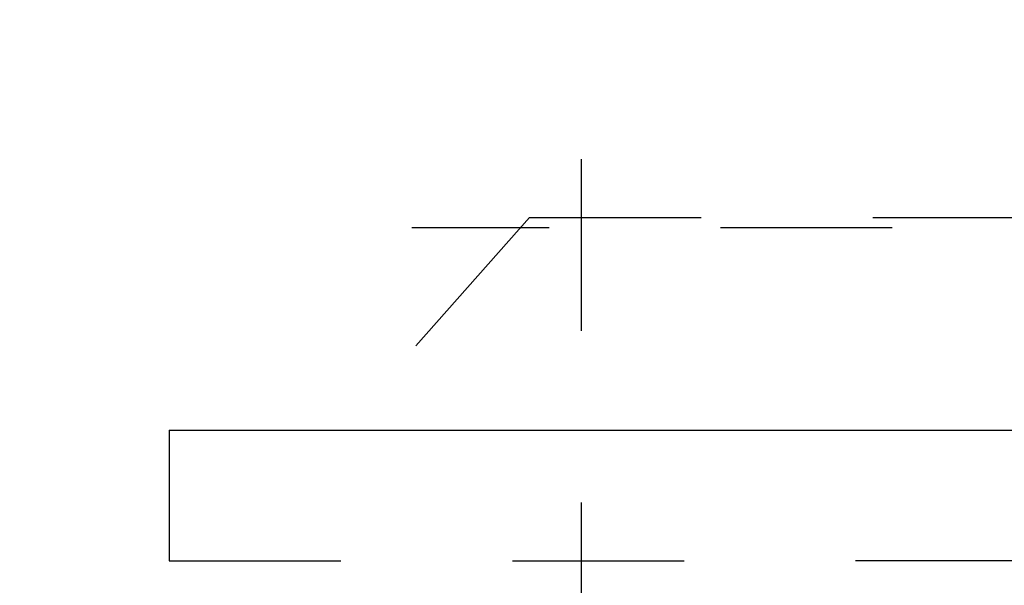
# Model space of a CAD drawing. Units: millimetres. Extents: x -13 to 3234, y -30 to 3012.
# Drawn here: x 2031 to 2060, y 1349 to 1365 of the extents above; entities that cross this region are included whole.
import ezdxf

# ---------------------------------------------------------------- set-up
doc = ezdxf.new("R2010")
doc.units = ezdxf.units.MM
doc.header["$MEASUREMENT"] = 0
doc.linetypes.add('Dashed', pattern=[10, 5, -5])
for name, color, linetype in [('Border', 18, 'Continuous'), ('Default', 18, 'Continuous'), ('PIC11', 7, 'Continuous')]:
    doc.layers.add(name, color=color, linetype=linetype)
doc.styles.add('Arial', font='arial.ttf')
doc.dimstyles.new('Standard (TOTO)', dxfattribs={"dimtxt": 28, "dimasz": 25, "dimexe": 10, "dimexo": 2, "dimgap": 5, "dimtad": 1, "dimtoh": 1, "dimdec": 0, "dimzin": 1, "dimdsep": 46, "dimtxsty": 'Arial', "dimcen": 20, "dimadec": 0, "dimazin": 1, "dimtfac": 1, "dimtdec": 4, "dimtix": 1, "dimtofl": 0, "dimtmove": 1, "dimatfit": 3, "dimfxl": 0, "dimtolj": 1, "dimtzin": 1, "dimarcsym": 0})

# ---------------------------------------------------------------- blocks, each defined once
blk = doc.blocks.new('*D4')
at = {"layer": 'Default', "color": 0, "lineweight": -2}
for p, q in [((1944.843, 1371.519), (1944.843, 845.924)), ((2274.811, 1074.441), (2274.811, 845.924)), ((1969.843, 855.924), (2249.811, 855.924))]:
    blk.add_line(p, q, dxfattribs=at)
at = {"layer": 'Default', "color": 0}
for points in [[(1969.843, 860.09), (1969.843, 851.757), (1944.843, 855.924)], [(2249.811, 851.757), (2249.811, 860.09), (2274.811, 855.924)]]:
    blk.add_solid(points, dxfattribs=at)
at = {"layer": 'Defpoints', "color": 0}
for p in [(1944.843, 1373.519), (2274.811, 1076.441), (2274.811, 855.924)]:
    blk.add_point(p, dxfattribs=at)
at = {"layer": 'Default', "color": 0, "insert": (2109.827, 875.229), "char_height": 28, "attachment_point": 5, "style": 'Arial'}
blk.add_mtext('\\A1;330', dxfattribs=at)

msp = doc.modelspace()

# ---------------------------------------------------------------- linework, layer by layer
at = {"layer": 'Border', "color": 0}
msp.add_open_spline([(0, 3000), (1600, 3000), (3200, 3000), (3200, 1500), (3200, 0), (1600, 0), (0, 0), (0, 1500), (0, 3000)], degree=2, knots=[0, 0, 0, 1, 1, 2, 2, 3, 3, 4, 4, 4], dxfattribs=at)
at = {"layer": 'PIC11', "color": 0, "linetype": 'Dashed'}
for p, q in [((2047.744, 1380.952), (2047.744, 1324.642)), ((2046.244, 1359.258), (2040.744, 1353.058)), ((2046.244, 1359.258), (2083.249, 1359.261)), ((2086.81, 1358.956), (2042.81, 1358.956)), ((2035.744, 1353.058), (2093.75, 1353.063)), ((2035.744, 1353.058), (2035.744, 1349.258)), ((2040.744, 1353.058), (2088.75, 1353.062)), ((2035.744, 1349.258), (2093.751, 1349.263))]:
    msp.add_line(p, q, dxfattribs=at)

# ---------------------------------------------------------------- dimensions: what is measured, and where the dimension line sits
at = {"layer": 'Default', "color": 0}
dim = msp.add_linear_dim(base=(2274.811, 855.924), p1=(1944.843, 1373.519), p2=(2274.811, 1076.441), dimstyle='Standard (TOTO)', override={"dimscale": 1, "dimtxt": 28, "dimasz": 25, "dimexe": 10, "dimexo": 2, "dimgap": 5, "dimtad": 1, "dimtih": 0, "dimdec": 0, "dimzin": 1, "dimtxsty": 'Arial', "dimsah": 0, "dimcen": 20, "dimazin": 1, "dimtix": 0, "dimtmove": 0, "dimtzin": 1}, dxfattribs=at)
dim.commit()
dim.dimension.update_dxf_attribs({"geometry": '*D4', "text_midpoint": (2109.827, 875.229)})

doc.saveas('drawing.dxf')
